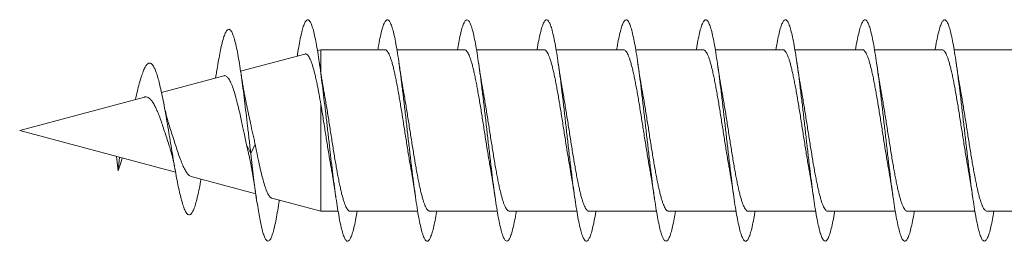
# Model space of a CAD drawing. Units: millimetres. Extents: x -236 to 569, y -254 to 482.
# Drawn here: x 100 to 122, y -85 to -80 of the extents above; entities that cross this region are included whole.
import ezdxf

# ---------------------------------------------------------------- set-up
doc = ezdxf.new("R2010")
doc.units = ezdxf.units.MM

msp = doc.modelspace()

# ---------------------------------------------------------------- linework, layer by layer
at = {"color": 7, "linetype": 'Continuous', "lineweight": 0}
for p, q in [((106.818, -80.321), (106.741, -80.342)), ((108.263, -80.321), (106.818, -80.321)), ((106.818, -80.846), (106.818, -80.321)), ((110.062, -80.321), (108.537, -80.321)), ((111.863, -80.321), (110.337, -80.321)), ((113.663, -80.321), (112.137, -80.321)), ((115.462, -80.321), (113.937, -80.321)), ((117.263, -80.321), (115.737, -80.321)), ((119.062, -80.321), (117.538, -80.321)), ((120.862, -80.321), (119.337, -80.321)), ((122.663, -80.321), (121.137, -80.321)), ((106.453, -80.419), (105.003, -80.807)), ((104.62, -80.91), (103.214, -81.287)), ((104.451, -80.879), (104.438, -80.959)), ((102.826, -81.391), (100.007, -82.146)), ((106.818, -83.971), (106.818, -81.557)), ((100.007, -82.146), (103.532, -83.09)), ((105.138, -82.47), (105.232, -82.667)), ((105.232, -82.667), (105.329, -82.458)), ((102.195, -82.732), (102.232, -83.057)), ((102.232, -83.057), (102.262, -82.75)), ((103.886, -83.185), (105.346, -83.576)), ((105.708, -83.673), (106.818, -83.971)), ((106.818, -83.971), (107.207, -83.971)), ((107.482, -83.971), (109.007, -83.971)), ((109.282, -83.971), (110.807, -83.971)), ((111.082, -83.971), (112.607, -83.971)), ((112.882, -83.971), (114.407, -83.971)), ((114.682, -83.971), (116.207, -83.971)), ((116.482, -83.971), (118.007, -83.971)), ((118.282, -83.971), (119.807, -83.971)), ((120.082, -83.971), (121.607, -83.971)), ((121.882, -83.971), (123.407, -83.971))]:
    msp.add_line(p, q, dxfattribs=at)
for points, knots in [([(107.637, -83.971), (107.628, -84.025), (107.607, -84.151), (107.573, -84.312), (107.536, -84.457), (107.499, -84.563), (107.462, -84.628), (107.425, -84.652), (107.388, -84.635), (107.351, -84.577), (107.315, -84.478), (107.278, -84.34), (107.241, -84.166), (107.204, -83.962), (107.169, -83.733), (107.133, -83.483), (107.098, -83.214), (107.063, -82.928), (107.028, -82.631), (106.993, -82.326), (106.958, -82.019), (106.922, -81.713), (106.887, -81.414), (106.852, -81.126), (106.817, -80.854), (106.782, -80.601), (106.747, -80.371), (106.711, -80.168), (106.676, -79.994), (106.641, -79.853), (106.606, -79.747), (106.571, -79.676), (106.536, -79.642), (106.501, -79.647), (106.465, -79.689), (106.43, -79.767), (106.395, -79.882), (106.36, -80.03), (106.325, -80.212), (106.299, -80.358), (106.286, -80.451), (106.284, -80.464)], [0, 0, 0, 0, 0.0201983, 0.0474691, 0.0747418, 0.1020103, 0.1292833, 0.1565613, 0.1838366, 0.211113, 0.2383969, 0.2656805, 0.2929629, 0.3202526, 0.3462456, 0.3722317, 0.3982168, 0.4242041, 0.4501856, 0.4761624, 0.5021432, 0.528122, 0.5540947, 0.5800677, 0.6060438, 0.6320157, 0.6579834, 0.6839553, 0.7099273, 0.7358934, 0.7618613, 0.7878328, 0.813801, 0.8397662, 0.8657366, 0.8917078, 0.9176743, 0.9436433, 0.9696168, 0.9955884, 1, 1, 1, 1]), ([(109.437, -83.971), (109.431, -84.008), (109.412, -84.12), (109.382, -84.273), (109.345, -84.427), (109.308, -84.541), (109.271, -84.616), (109.234, -84.651), (109.197, -84.643), (109.16, -84.594), (109.123, -84.505), (109.086, -84.376), (109.049, -84.21), (109.012, -84.011), (108.976, -83.78), (108.939, -83.522), (108.902, -83.242), (108.865, -82.943), (108.828, -82.631), (108.791, -82.311), (108.754, -81.989), (108.717, -81.668), (108.68, -81.356), (108.643, -81.057), (108.606, -80.776), (108.57, -80.517), (108.533, -80.286), (108.496, -80.085), (108.459, -79.919), (108.422, -79.789), (108.385, -79.699), (108.348, -79.649), (108.311, -79.641), (108.274, -79.674), (108.237, -79.748), (108.2, -79.862), (108.163, -80.015), (108.132, -80.168), (108.114, -80.282), (108.107, -80.321)], [0, 0, 0, 0, 0.013969, 0.041724, 0.069473, 0.097224, 0.124978, 0.152726, 0.180474, 0.208226, 0.235977, 0.263723, 0.291475, 0.319228, 0.346977, 0.374729, 0.402485, 0.430238, 0.457992, 0.485752, 0.513512, 0.541269, 0.569033, 0.5968, 0.624565, 0.652335, 0.680111, 0.707881, 0.73565, 0.763423, 0.791191, 0.818953, 0.846717, 0.87448, 0.902236, 0.929993, 0.957752, 0.985505, 1, 1, 1, 1]), ([(111.237, -83.971), (111.234, -83.991), (111.218, -84.088), (111.19, -84.231), (111.153, -84.394), (111.116, -84.518), (111.08, -84.603), (111.043, -84.646), (111.006, -84.648), (110.969, -84.609), (110.932, -84.529), (110.895, -84.409), (110.858, -84.252), (110.821, -84.061), (110.784, -83.837), (110.747, -83.585), (110.71, -83.309), (110.673, -83.014), (110.637, -82.705), (110.6, -82.387), (110.563, -82.064), (110.526, -81.743), (110.489, -81.428), (110.452, -81.126), (110.415, -80.84), (110.378, -80.576), (110.341, -80.338), (110.304, -80.13), (110.268, -79.955), (110.231, -79.817), (110.194, -79.717), (110.157, -79.658), (110.12, -79.639), (110.083, -79.662), (110.046, -79.727), (110.009, -79.831), (109.972, -79.975), (109.938, -80.137), (109.916, -80.265), (109.907, -80.321)], [0, 0, 0, 0, 0.007453, 0.035213, 0.062979, 0.090748, 0.118512, 0.146272, 0.174035, 0.201794, 0.229546, 0.257301, 0.285055, 0.312802, 0.340551, 0.368301, 0.396046, 0.423789, 0.451537, 0.479282, 0.507021, 0.534766, 0.562511, 0.590251, 0.617994, 0.64574, 0.673482, 0.701224, 0.728972, 0.756719, 0.784462, 0.812212, 0.839965, 0.867712, 0.895465, 0.923223, 0.950979, 0.978736, 1, 1, 1, 1]), ([(113.038, -83.971), (113.037, -83.974), (113.024, -84.055), (112.999, -84.187), (112.962, -84.359), (112.925, -84.492), (112.888, -84.586), (112.851, -84.639), (112.815, -84.652), (112.778, -84.622), (112.741, -84.552), (112.704, -84.442), (112.667, -84.294), (112.63, -84.109), (112.593, -83.893), (112.556, -83.648), (112.519, -83.377), (112.482, -83.086), (112.445, -82.78), (112.408, -82.463), (112.371, -82.14), (112.335, -81.818), (112.298, -81.501), (112.261, -81.195), (112.224, -80.905), (112.187, -80.635), (112.15, -80.391), (112.113, -80.176), (112.076, -79.993), (112.039, -79.846), (112.002, -79.737), (111.965, -79.668), (111.929, -79.64), (111.892, -79.653), (111.855, -79.708), (111.818, -79.803), (111.781, -79.937), (111.744, -80.11), (111.719, -80.24), (111.707, -80.32), (111.707, -80.321)], [0, 0, 0, 0, 0.0011925, 0.0289183, 0.0566482, 0.0843739, 0.1120996, 0.1398317, 0.1675624, 0.1952903, 0.2230248, 0.2507617, 0.2784943, 0.306232, 0.3339752, 0.3617165, 0.3894599, 0.4172113, 0.4449599, 0.4727042, 0.5004524, 0.528199, 0.5559376, 0.5836773, 0.6114175, 0.6391514, 0.6668828, 0.6946183, 0.72235, 0.7500761, 0.7778064, 0.8055366, 0.8332605, 0.8609867, 0.8887161, 0.9164404, 0.9441636, 0.9718926, 0.999619, 1, 1, 1, 1]), ([(114.837, -83.971), (114.827, -84.029), (114.805, -84.158), (114.771, -84.322), (114.734, -84.464), (114.697, -84.567), (114.66, -84.631), (114.623, -84.652), (114.586, -84.633), (114.549, -84.572), (114.512, -84.471), (114.476, -84.331), (114.439, -84.156), (114.402, -83.947), (114.365, -83.708), (114.328, -83.443), (114.291, -83.157), (114.254, -82.854), (114.217, -82.539), (114.18, -82.217), (114.143, -81.895), (114.106, -81.577), (114.07, -81.268), (114.033, -80.973), (113.996, -80.698), (113.959, -80.447), (113.922, -80.224), (113.885, -80.033), (113.848, -79.878), (113.811, -79.759), (113.774, -79.68), (113.737, -79.643), (113.7, -79.646), (113.663, -79.691), (113.626, -79.777), (113.59, -79.902), (113.553, -80.066), (113.525, -80.208), (113.51, -80.303), (113.507, -80.321)], [0, 0, 0, 0, 0.022206, 0.049953, 0.077699, 0.105448, 0.133193, 0.160934, 0.188679, 0.216423, 0.244162, 0.271903, 0.299648, 0.327387, 0.355126, 0.382871, 0.410613, 0.438352, 0.466097, 0.493843, 0.521585, 0.549331, 0.577082, 0.604829, 0.632577, 0.660333, 0.688088, 0.715842, 0.743603, 0.771367, 0.799127, 0.82689, 0.854657, 0.882417, 0.910173, 0.937932, 0.965686, 0.993434, 1, 1, 1, 1]), ([(116.637, -83.971), (116.63, -84.012), (116.611, -84.127), (116.58, -84.282), (116.543, -84.434), (116.506, -84.546), (116.469, -84.619), (116.432, -84.651), (116.395, -84.641), (116.358, -84.59), (116.321, -84.498), (116.284, -84.368), (116.247, -84.2), (116.21, -83.999), (116.173, -83.766), (116.137, -83.507), (116.1, -83.225), (116.063, -82.926), (116.026, -82.613), (115.989, -82.293), (115.952, -81.97), (115.915, -81.65), (115.878, -81.339), (115.841, -81.041), (115.804, -80.761), (115.767, -80.504), (115.731, -80.274), (115.694, -80.076), (115.657, -79.911), (115.62, -79.783), (115.583, -79.696), (115.546, -79.648), (115.509, -79.641), (115.472, -79.677), (115.435, -79.753), (115.398, -79.869), (115.362, -80.024), (115.331, -80.175), (115.313, -80.285), (115.307, -80.321)], [0, 0, 0, 0, 0.015391, 0.043149, 0.070915, 0.098681, 0.126446, 0.154219, 0.181993, 0.209762, 0.237532, 0.265304, 0.293069, 0.32083, 0.348595, 0.376355, 0.404109, 0.431868, 0.459625, 0.487376, 0.515128, 0.542883, 0.570632, 0.59838, 0.626133, 0.653883, 0.681629, 0.70938, 0.737132, 0.764878, 0.792628, 0.820383, 0.848133, 0.875883, 0.90364, 0.931396, 0.959149, 0.986909, 1, 1, 1, 1]), ([(118.437, -83.971), (118.433, -83.995), (118.417, -84.096), (118.388, -84.241), (118.351, -84.402), (118.314, -84.523), (118.278, -84.605), (118.241, -84.647), (118.204, -84.647), (118.167, -84.606), (118.13, -84.524), (118.093, -84.403), (118.056, -84.243), (118.019, -84.05), (117.982, -83.825), (117.945, -83.572), (117.909, -83.295), (117.872, -82.999), (117.835, -82.689), (117.798, -82.37), (117.761, -82.047), (117.724, -81.726), (117.687, -81.412), (117.65, -81.11), (117.613, -80.825), (117.576, -80.562), (117.539, -80.325), (117.502, -80.119), (117.465, -79.946), (117.428, -79.81), (117.392, -79.713), (117.355, -79.655), (117.318, -79.639), (117.281, -79.665), (117.244, -79.732), (117.207, -79.838), (117.17, -79.984), (117.137, -80.145), (117.116, -80.269), (117.107, -80.321)], [0, 0, 0, 0, 0.0089403, 0.0366892, 0.0644354, 0.0921777, 0.1199255, 0.1476741, 0.1754177, 0.2031649, 0.2309165, 0.2586641, 0.2864122, 0.3141668, 0.3419206, 0.369672, 0.3974303, 0.425191, 0.4529488, 0.4807119, 0.5084803, 0.536246, 0.5640117, 0.5917836, 0.619551, 0.6473115, 0.6750747, 0.7028358, 0.7305893, 0.7583441, 0.786101, 0.8138514, 0.8415997, 0.8693522, 0.8971013, 0.9248453, 0.9525941, 0.9803426, 1, 1, 1, 1]), ([(120.237, -83.971), (120.236, -83.978), (120.223, -84.063), (120.197, -84.198), (120.16, -84.368), (120.123, -84.498), (120.086, -84.59), (120.049, -84.641), (120.012, -84.651), (119.975, -84.619), (119.939, -84.547), (119.902, -84.434), (119.865, -84.284), (119.828, -84.098), (119.791, -83.88), (119.754, -83.633), (119.717, -83.361), (119.68, -83.07), (119.643, -82.763), (119.606, -82.446), (119.57, -82.123), (119.533, -81.802), (119.496, -81.485), (119.459, -81.18), (119.422, -80.891), (119.385, -80.623), (119.348, -80.379), (119.311, -80.165), (119.274, -79.985), (119.237, -79.839), (119.2, -79.732), (119.164, -79.665), (119.127, -79.639), (119.09, -79.655), (119.053, -79.712), (119.016, -79.81), (118.979, -79.946), (118.943, -80.114), (118.918, -80.253), (118.907, -80.321)], [0, 0, 0, 0, 0.0026519, 0.0304003, 0.058142, 0.0858864, 0.1136296, 0.1413651, 0.1691022, 0.1968414, 0.2245744, 0.2523054, 0.2800411, 0.3077729, 0.3355006, 0.3632327, 0.3909649, 0.4186914, 0.446421, 0.4741545, 0.5018832, 0.5296112, 0.5573455, 0.5850779, 0.6128072, 0.640543, 0.6682806, 0.6960138, 0.7237517, 0.7514949, 0.7792349, 0.8069763, 0.8347252, 0.862474, 0.8902215, 0.9179763, 0.9457321, 0.97348, 1, 1, 1, 1]), ([(122.037, -83.971), (122.027, -84.032), (122.004, -84.165), (121.969, -84.33), (121.932, -84.47), (121.895, -84.572), (121.858, -84.633), (121.821, -84.652), (121.784, -84.631), (121.747, -84.568), (121.71, -84.465), (121.674, -84.323), (121.637, -84.145), (121.6, -83.934), (121.563, -83.694), (121.526, -83.428), (121.489, -83.14), (121.452, -82.836), (121.415, -82.521), (121.378, -82.199), (121.341, -81.876), (121.304, -81.558), (121.267, -81.25), (121.231, -80.957), (121.194, -80.683), (121.157, -80.434), (121.12, -80.213), (121.083, -80.024), (121.046, -79.87), (121.009, -79.754), (120.972, -79.678), (120.935, -79.642), (120.898, -79.648), (120.861, -79.695), (120.825, -79.783), (120.788, -79.909), (120.751, -80.076), (120.724, -80.215), (120.709, -80.306), (120.707, -80.321)], [0, 0, 0, 0, 0.023675, 0.05142, 0.079167, 0.10691, 0.134658, 0.162411, 0.190161, 0.217914, 0.245673, 0.273433, 0.301189, 0.328951, 0.356713, 0.384467, 0.412221, 0.439976, 0.467724, 0.495469, 0.523218, 0.550963, 0.578702, 0.606446, 0.634189, 0.661926, 0.689665, 0.717406, 0.745143, 0.772879, 0.800619, 0.828358, 0.856092, 0.883832, 0.911573, 0.93931, 0.96705, 0.994794, 1, 1, 1, 1]), ([(105.232, -82.667), (105.22, -82.563), (105.196, -82.357), (105.161, -82.049), (105.126, -81.751), (105.091, -81.465), (105.056, -81.189), (105.021, -80.928), (104.985, -80.686), (104.949, -80.469), (104.912, -80.279), (104.876, -80.12), (104.838, -79.996), (104.801, -79.909), (104.763, -79.862), (104.724, -79.855), (104.686, -79.889), (104.646, -79.966), (104.607, -80.084), (104.569, -80.234), (104.532, -80.407), (104.497, -80.598), (104.47, -80.758), (104.454, -80.859), (104.451, -80.883)], [0, 0, 0, 0, 0.049226, 0.097604, 0.144173, 0.190505, 0.237341, 0.284307, 0.33137, 0.37866, 0.426102, 0.473633, 0.521303, 0.569172, 0.617282, 0.66556, 0.71395, 0.762507, 0.811303, 0.860372, 0.902576, 0.944877, 0.987344, 1, 1, 1, 1]), ([(108.263, -80.321), (108.27, -80.322), (108.286, -80.324), (108.31, -80.344), (108.335, -80.376), (108.359, -80.422), (108.384, -80.48), (108.408, -80.55), (108.433, -80.631), (108.457, -80.724), (108.482, -80.828), (108.506, -80.94), (108.53, -81.061), (108.555, -81.191), (108.58, -81.328), (108.604, -81.47), (108.628, -81.616), (108.653, -81.768), (108.677, -81.923), (108.702, -82.077), (108.726, -82.233), (108.751, -82.389), (108.775, -82.543), (108.8, -82.693), (108.824, -82.839), (108.844, -82.955), (108.856, -83.021), (108.86, -83.041)], [0, 0, 0, 0, 0.03989, 0.08027, 0.12065, 0.162202, 0.203754, 0.244133, 0.284512, 0.326065, 0.367617, 0.407996, 0.448374, 0.489928, 0.531479, 0.571858, 0.612236, 0.65379, 0.695342, 0.735721, 0.776101, 0.817652, 0.859206, 0.899585, 0.939965, 0.981517, 1, 1, 1, 1]), ([(110.062, -80.322), (110.065, -80.322), (110.077, -80.32), (110.096, -80.331), (110.12, -80.356), (110.145, -80.394), (110.169, -80.444), (110.194, -80.507), (110.218, -80.582), (110.243, -80.669), (110.267, -80.766), (110.292, -80.872), (110.316, -80.989), (110.341, -81.115), (110.365, -81.246), (110.389, -81.385), (110.414, -81.53), (110.439, -81.679), (110.463, -81.831), (110.487, -81.985), (110.512, -82.142), (110.536, -82.298), (110.561, -82.452), (110.585, -82.604), (110.61, -82.754), (110.634, -82.899), (110.651, -82.995), (110.659, -83.041), (110.66, -83.043)], [0, 0, 0, 0, 0.015151, 0.0555217, 0.0970653, 0.1386085, 0.1789796, 0.2193502, 0.2608945, 0.3024375, 0.3428083, 0.3831801, 0.4247234, 0.4662664, 0.5066383, 0.5470087, 0.5885527, 0.6300972, 0.6704675, 0.7108392, 0.7523827, 0.793926, 0.8342976, 0.8746692, 0.9162129, 0.9577579, 0.9981276, 1, 1, 1, 1]), ([(111.863, -80.322), (111.869, -80.322), (111.884, -80.323), (111.906, -80.34), (111.931, -80.37), (111.955, -80.413), (111.979, -80.469), (112.004, -80.537), (112.028, -80.616), (112.053, -80.707), (112.077, -80.808), (112.102, -80.92), (112.126, -81.04), (112.151, -81.167), (112.175, -81.303), (112.2, -81.445), (112.224, -81.59), (112.248, -81.74), (112.273, -81.894), (112.298, -82.05), (112.322, -82.206), (112.346, -82.36), (112.371, -82.515), (112.395, -82.667), (112.42, -82.814), (112.441, -82.937), (112.454, -83.01), (112.459, -83.038)], [0, 0, 0, 0, 0.0320173, 0.0736129, 0.1140338, 0.154455, 0.1960503, 0.2376463, 0.2780671, 0.3184879, 0.3600832, 0.4016792, 0.4420991, 0.4825209, 0.5241153, 0.56571, 0.6061317, 0.6465516, 0.6881456, 0.7297411, 0.7701607, 0.8105812, 0.8521755, 0.8937709, 0.9341912, 0.9746107, 1, 1, 1, 1]), ([(113.663, -80.322), (113.664, -80.322), (113.674, -80.32), (113.692, -80.329), (113.716, -80.35), (113.741, -80.386), (113.765, -80.435), (113.789, -80.495), (113.814, -80.568), (113.838, -80.652), (113.863, -80.748), (113.887, -80.853), (113.912, -80.967), (113.936, -81.091), (113.961, -81.223), (113.985, -81.36), (114.009, -81.503), (114.034, -81.652), (114.059, -81.804), (114.083, -81.958), (114.107, -82.113), (114.132, -82.27), (114.156, -82.425), (114.181, -82.577), (114.205, -82.727), (114.23, -82.873), (114.248, -82.977), (114.257, -83.03), (114.259, -83.038)], [0, 0, 0, 0, 0.008437, 0.048858, 0.089279, 0.130874, 0.172469, 0.21289, 0.253311, 0.294906, 0.336502, 0.376923, 0.417344, 0.458941, 0.500536, 0.540957, 0.581379, 0.622975, 0.664571, 0.704993, 0.745415, 0.78701, 0.828608, 0.869029, 0.909451, 0.951048, 0.992645, 1, 1, 1, 1]), ([(115.462, -80.322), (115.467, -80.322), (115.48, -80.322), (115.502, -80.336), (115.526, -80.364), (115.551, -80.404), (115.575, -80.458), (115.6, -80.524), (115.624, -80.602), (115.648, -80.69), (115.673, -80.789), (115.697, -80.899), (115.722, -81.018), (115.746, -81.144), (115.771, -81.277), (115.795, -81.418), (115.82, -81.565), (115.844, -81.714), (115.869, -81.866), (115.893, -82.022), (115.918, -82.178), (115.942, -82.333), (115.966, -82.487), (115.991, -82.64), (116.016, -82.788), (116.038, -82.922), (116.053, -83.002), (116.059, -83.037)], [0, 0, 0, 0, 0.024108, 0.065713, 0.107319, 0.14775, 0.188181, 0.229787, 0.271393, 0.311824, 0.352255, 0.393861, 0.435467, 0.475898, 0.516329, 0.557936, 0.599542, 0.639973, 0.680405, 0.72201, 0.763616, 0.804047, 0.844477, 0.886084, 0.92769, 0.96812, 1, 1, 1, 1]), ([(117.263, -80.321), (117.263, -80.321), (117.271, -80.319), (117.287, -80.326), (117.312, -80.345), (117.336, -80.379), (117.361, -80.425), (117.385, -80.484), (117.41, -80.554), (117.434, -80.636), (117.459, -80.73), (117.483, -80.834), (117.507, -80.947), (117.532, -81.068), (117.556, -81.198), (117.581, -81.336), (117.605, -81.478), (117.63, -81.624), (117.654, -81.776), (117.679, -81.931), (117.703, -82.086), (117.727, -82.241), (117.752, -82.397), (117.777, -82.551), (117.801, -82.701), (117.825, -82.846), (117.845, -82.961), (117.856, -83.025), (117.86, -83.043)], [0, 0, 0, 0, 0.000524, 0.042055, 0.082414, 0.122774, 0.164305, 0.205837, 0.246196, 0.286555, 0.328086, 0.369617, 0.409976, 0.450334, 0.491865, 0.533397, 0.573754, 0.614113, 0.655644, 0.697175, 0.737533, 0.777891, 0.819422, 0.860953, 0.901312, 0.941669, 0.983201, 1, 1, 1, 1]), ([(119.062, -80.322), (119.066, -80.322), (119.077, -80.321), (119.097, -80.332), (119.122, -80.357), (119.146, -80.396), (119.171, -80.447), (119.195, -80.511), (119.22, -80.586), (119.244, -80.674), (119.268, -80.771), (119.293, -80.878), (119.317, -80.996), (119.342, -81.122), (119.366, -81.254), (119.391, -81.392), (119.415, -81.538), (119.44, -81.687), (119.464, -81.839), (119.489, -81.993), (119.513, -82.15), (119.538, -82.306), (119.562, -82.46), (119.586, -82.612), (119.611, -82.762), (119.635, -82.905), (119.651, -82.994), (119.659, -83.037)], [0, 0, 0, 0, 0.01737, 0.057804, 0.099413, 0.141022, 0.181456, 0.22189, 0.263498, 0.305107, 0.345542, 0.385977, 0.427586, 0.469195, 0.50963, 0.550065, 0.591674, 0.633283, 0.673718, 0.714153, 0.755762, 0.797372, 0.837807, 0.878242, 0.91985, 0.96146, 1, 1, 1, 1]), ([(120.862, -80.322), (120.869, -80.322), (120.884, -80.323), (120.907, -80.341), (120.932, -80.372), (120.956, -80.415), (120.981, -80.472), (121.005, -80.541), (121.03, -80.621), (121.054, -80.712), (121.079, -80.814), (121.103, -80.926), (121.128, -81.046), (121.152, -81.174), (121.176, -81.31), (121.201, -81.452), (121.225, -81.598), (121.25, -81.748), (121.274, -81.903), (121.299, -82.059), (121.323, -82.214), (121.348, -82.369), (121.372, -82.523), (121.397, -82.675), (121.421, -82.821), (121.442, -82.942), (121.454, -83.011), (121.459, -83.036)], [0, 0, 0, 0, 0.034224, 0.075841, 0.116282, 0.156724, 0.198341, 0.239957, 0.280399, 0.32084, 0.362457, 0.404074, 0.444516, 0.484956, 0.526573, 0.56819, 0.608632, 0.649074, 0.690689, 0.732305, 0.772746, 0.813188, 0.854803, 0.89642, 0.93686, 0.977302, 1, 1, 1, 1]), ([(106.454, -80.42), (106.458, -80.419), (106.47, -80.414), (106.49, -80.42), (106.515, -80.437), (106.539, -80.467), (106.564, -80.509), (106.589, -80.563), (106.613, -80.629), (106.638, -80.706), (106.663, -80.793), (106.687, -80.891), (106.712, -80.999), (106.742, -81.142), (106.778, -81.325), (106.805, -81.479), (106.818, -81.557)], [0, 0, 0, 0, 0.030509, 0.095835, 0.163004, 0.230175, 0.29646, 0.362744, 0.4309, 0.499059, 0.566304, 0.633548, 0.702695, 0.771841, 0.884837, 1, 1, 1, 1]), ([(104.107, -83.244), (104.104, -83.262), (104.089, -83.353), (104.06, -83.497), (104.022, -83.671), (103.984, -83.814), (103.945, -83.927), (103.907, -84.005), (103.868, -84.047), (103.83, -84.055), (103.79, -84.028), (103.75, -83.963), (103.709, -83.863), (103.67, -83.732), (103.631, -83.58), (103.594, -83.413), (103.557, -83.222), (103.518, -83.011), (103.479, -82.787), (103.44, -82.552), (103.4, -82.311), (103.359, -82.064), (103.317, -81.82), (103.274, -81.585), (103.231, -81.364), (103.19, -81.174), (103.151, -81.016), (103.115, -80.889), (103.078, -80.786), (103.041, -80.704), (103.002, -80.648), (102.963, -80.62), (102.923, -80.621), (102.882, -80.653), (102.842, -80.715), (102.799, -80.807), (102.756, -80.931), (102.712, -81.081), (102.668, -81.252), (102.638, -81.381), (102.623, -81.445)], [0, 0, 0, 0, 0.007226, 0.037136, 0.066782, 0.096561, 0.126826, 0.155997, 0.185314, 0.214396, 0.243447, 0.273227, 0.30343, 0.333387, 0.359523, 0.385815, 0.412629, 0.439975, 0.467104, 0.493969, 0.521243, 0.549057, 0.577247, 0.605281, 0.633118, 0.661789, 0.685192, 0.708441, 0.731573, 0.754788, 0.77846, 0.802801, 0.827094, 0.851027, 0.875185, 0.899954, 0.925417, 0.950521, 0.975429, 1, 1, 1, 1]), ([(105.164, -81.687), (105.157, -81.655), (105.143, -81.593), (105.123, -81.502), (105.107, -81.417), (105.093, -81.343), (105.081, -81.28), (105.072, -81.227), (105.064, -81.185), (105.057, -81.141), (105.047, -81.084), (105.034, -81.004), (105.016, -80.894), (105.003, -80.809), (104.996, -80.761)], [0, 0, 0, 0, 0.124492, 0.240461, 0.325319, 0.403307, 0.480431, 0.530243, 0.573553, 0.611531, 0.667459, 0.75046, 0.861057, 1, 1, 1, 1]), ([(106.886, -81.257), (106.882, -81.235), (106.875, -81.195), (106.865, -81.139), (106.857, -81.092), (106.85, -81.051), (106.843, -81.008), (106.834, -80.952), (106.822, -80.871), (106.804, -80.758), (106.791, -80.67), (106.784, -80.62)], [0, 0, 0, 0, 0.110339, 0.199011, 0.270876, 0.335983, 0.394353, 0.475535, 0.602863, 0.777247, 1, 1, 1, 1]), ([(108.686, -81.253), (108.682, -81.233), (108.675, -81.195), (108.665, -81.14), (108.657, -81.093), (108.651, -81.052), (108.644, -81.009), (108.635, -80.954), (108.622, -80.873), (108.605, -80.76), (108.592, -80.672), (108.584, -80.622)], [0, 0, 0, 0, 0.1055023, 0.1946209, 0.2667923, 0.3321801, 0.3908256, 0.4724038, 0.6004399, 0.7758645, 1, 1, 1, 1]), ([(110.485, -81.253), (110.482, -81.232), (110.475, -81.194), (110.465, -81.14), (110.457, -81.093), (110.451, -81.052), (110.444, -81.009), (110.435, -80.954), (110.422, -80.873), (110.404, -80.76), (110.391, -80.671), (110.384, -80.621)], [0, 0, 0, 0, 0.104413, 0.1935, 0.265651, 0.331088, 0.38983, 0.471592, 0.599851, 0.775537, 1, 1, 1, 1]), ([(112.286, -81.257), (112.281, -81.228), (112.271, -81.175), (112.256, -81.086), (112.241, -80.996), (112.225, -80.893), (112.206, -80.767), (112.192, -80.672), (112.184, -80.62)], [0, 0, 0, 0, 0.145678, 0.2721517, 0.4125878, 0.5714762, 0.7654409, 1, 1, 1, 1]), ([(114.084, -81.248), (114.083, -81.238), (114.078, -81.213), (114.071, -81.17), (114.061, -81.113), (114.049, -81.044), (114.036, -80.965), (114.022, -80.872), (114.004, -80.758), (113.991, -80.671), (113.984, -80.622)], [0, 0, 0, 0, 0.050643, 0.127999, 0.21766, 0.337151, 0.464579, 0.604939, 0.782021, 1, 1, 1, 1]), ([(115.885, -81.251), (115.881, -81.23), (115.875, -81.193), (115.865, -81.139), (115.857, -81.092), (115.85, -81.051), (115.843, -81.008), (115.834, -80.953), (115.822, -80.872), (115.804, -80.759), (115.791, -80.67), (115.784, -80.62)], [0, 0, 0, 0, 0.103395, 0.192489, 0.264587, 0.330022, 0.388809, 0.470693, 0.599165, 0.775153, 1, 1, 1, 1]), ([(117.685, -81.249), (117.681, -81.228), (117.674, -81.19), (117.665, -81.136), (117.657, -81.09), (117.65, -81.05), (117.643, -81.008), (117.634, -80.953), (117.622, -80.872), (117.604, -80.759), (117.591, -80.67), (117.584, -80.621)], [0, 0, 0, 0, 0.105708, 0.194125, 0.265521, 0.330532, 0.389203, 0.471064, 0.599474, 0.77535, 1, 1, 1, 1]), ([(119.485, -81.249), (119.481, -81.229), (119.474, -81.192), (119.465, -81.139), (119.458, -81.093), (119.451, -81.053), (119.444, -81.011), (119.435, -80.955), (119.422, -80.874), (119.405, -80.76), (119.392, -80.672), (119.384, -80.622)], [0, 0, 0, 0, 0.103947, 0.192186, 0.263489, 0.328592, 0.387546, 0.469769, 0.598564, 0.774861, 1, 1, 1, 1]), ([(121.284, -81.246), (121.282, -81.236), (121.278, -81.21), (121.27, -81.163), (121.259, -81.1), (121.246, -81.027), (121.234, -80.948), (121.22, -80.861), (121.203, -80.752), (121.191, -80.668), (121.184, -80.62)], [0, 0, 0, 0, 0.050758, 0.133991, 0.235593, 0.367092, 0.491795, 0.617812, 0.785094, 1, 1, 1, 1]), ([(104.621, -80.914), (104.627, -80.911), (104.65, -80.901), (104.689, -80.922), (104.737, -80.976), (104.785, -81.067), (104.833, -81.191), (104.881, -81.344), (104.929, -81.525), (104.977, -81.725), (105.026, -81.944), (105.064, -82.146), (105.112, -82.32), (105.129, -82.42), (105.138, -82.47)], [0, 0, 0, 0, 0.035942, 0.126261, 0.215778, 0.3078, 0.399075, 0.492909, 0.585728, 0.681123, 0.776075, 0.873729, 0.936425, 1, 1, 1, 1]), ([(107.482, -83.969), (107.478, -83.97), (107.467, -83.971), (107.447, -83.959), (107.423, -83.934), (107.398, -83.895), (107.374, -83.844), (107.349, -83.781), (107.325, -83.705), (107.3, -83.618), (107.276, -83.521), (107.252, -83.414), (107.227, -83.296), (107.202, -83.17), (107.178, -83.038), (107.154, -82.9), (107.129, -82.754), (107.105, -82.604), (107.08, -82.453), (107.056, -82.299), (107.031, -82.142), (107.007, -81.985), (106.982, -81.832), (106.958, -81.68), (106.934, -81.531), (106.909, -81.386), (106.893, -81.299), (106.886, -81.257)], [0, 0, 0, 0, 0.017285, 0.057722, 0.099333, 0.140944, 0.181381, 0.221817, 0.263428, 0.305039, 0.345475, 0.385911, 0.427521, 0.469133, 0.509568, 0.550005, 0.591614, 0.633225, 0.673662, 0.714097, 0.755709, 0.797319, 0.837755, 0.878192, 0.919803, 0.961414, 1, 1, 1, 1]), ([(109.282, -83.971), (109.282, -83.971), (109.273, -83.973), (109.257, -83.965), (109.233, -83.946), (109.208, -83.913), (109.184, -83.867), (109.159, -83.808), (109.135, -83.738), (109.111, -83.656), (109.086, -83.562), (109.061, -83.458), (109.037, -83.345), (109.013, -83.224), (108.988, -83.094), (108.963, -82.956), (108.939, -82.814), (108.915, -82.668), (108.89, -82.516), (108.866, -82.361), (108.841, -82.206), (108.817, -82.051), (108.792, -81.895), (108.768, -81.741), (108.743, -81.591), (108.719, -81.445), (108.7, -81.332), (108.688, -81.27), (108.685, -81.253)], [0, 0, 0, 0, 0.000433, 0.042026, 0.082445, 0.122865, 0.164458, 0.206051, 0.246471, 0.28689, 0.328484, 0.370078, 0.410497, 0.450916, 0.49251, 0.534103, 0.574522, 0.61494, 0.656533, 0.698128, 0.738545, 0.778965, 0.820557, 0.862151, 0.902569, 0.942989, 0.98458, 1, 1, 1, 1]), ([(111.082, -83.969), (111.077, -83.969), (111.064, -83.97), (111.043, -83.956), (111.018, -83.928), (110.994, -83.887), (110.97, -83.834), (110.945, -83.768), (110.92, -83.69), (110.896, -83.602), (110.872, -83.503), (110.847, -83.393), (110.823, -83.274), (110.798, -83.148), (110.774, -83.014), (110.749, -82.873), (110.725, -82.727), (110.7, -82.578), (110.676, -82.426), (110.651, -82.27), (110.627, -82.113), (110.602, -81.958), (110.578, -81.805), (110.554, -81.652), (110.529, -81.504), (110.506, -81.37), (110.492, -81.289), (110.485, -81.253)], [0, 0, 0, 0, 0.024012, 0.0656, 0.107189, 0.147603, 0.188017, 0.229606, 0.271195, 0.31161, 0.352025, 0.393613, 0.435202, 0.475616, 0.516033, 0.557621, 0.59921, 0.639625, 0.680039, 0.721629, 0.76322, 0.803634, 0.844049, 0.885639, 0.927229, 0.967643, 1, 1, 1, 1]), ([(112.882, -83.97), (112.88, -83.97), (112.871, -83.972), (112.853, -83.963), (112.828, -83.942), (112.804, -83.906), (112.779, -83.857), (112.755, -83.796), (112.731, -83.724), (112.706, -83.639), (112.681, -83.544), (112.657, -83.439), (112.633, -83.325), (112.608, -83.201), (112.584, -83.069), (112.559, -82.932), (112.535, -82.789), (112.51, -82.64), (112.486, -82.487), (112.461, -82.334), (112.437, -82.179), (112.413, -82.022), (112.388, -81.867), (112.364, -81.714), (112.339, -81.565), (112.315, -81.419), (112.297, -81.316), (112.287, -81.264), (112.286, -81.257)], [0, 0, 0, 0, 0.0083553, 0.0488169, 0.0892785, 0.1309157, 0.1725528, 0.2130145, 0.2534756, 0.2951127, 0.3367496, 0.3772102, 0.4176709, 0.4593077, 0.5009449, 0.5414052, 0.5818659, 0.623503, 0.6651391, 0.7055994, 0.7460611, 0.7876962, 0.8293328, 0.8697936, 0.9102542, 0.9518911, 0.9935261, 1, 1, 1, 1]), ([(114.682, -83.97), (114.676, -83.969), (114.661, -83.969), (114.638, -83.952), (114.614, -83.922), (114.59, -83.879), (114.565, -83.823), (114.54, -83.755), (114.516, -83.675), (114.492, -83.585), (114.467, -83.483), (114.443, -83.372), (114.418, -83.252), (114.394, -83.125), (114.369, -82.989), (114.345, -82.847), (114.32, -82.701), (114.296, -82.552), (114.271, -82.398), (114.247, -82.242), (114.223, -82.086), (114.198, -81.932), (114.174, -81.777), (114.149, -81.625), (114.125, -81.478), (114.103, -81.352), (114.09, -81.278), (114.084, -81.248)], [0, 0, 0, 0, 0.031871, 0.073394, 0.113744, 0.154095, 0.195617, 0.237141, 0.277491, 0.317842, 0.359365, 0.400888, 0.441238, 0.48159, 0.523114, 0.564636, 0.604987, 0.645337, 0.68686, 0.728384, 0.768735, 0.809086, 0.850607, 0.892131, 0.932482, 0.972832, 1, 1, 1, 1]), ([(116.482, -83.969), (116.479, -83.97), (116.468, -83.971), (116.449, -83.96), (116.424, -83.936), (116.399, -83.898), (116.375, -83.847), (116.351, -83.785), (116.326, -83.71), (116.302, -83.623), (116.277, -83.526), (116.253, -83.42), (116.228, -83.303), (116.204, -83.177), (116.179, -83.045), (116.155, -82.907), (116.131, -82.762), (116.106, -82.612), (116.082, -82.461), (116.057, -82.307), (116.033, -82.15), (116.008, -81.994), (115.984, -81.84), (115.959, -81.688), (115.935, -81.538), (115.91, -81.393), (115.894, -81.297), (115.885, -81.252), (115.885, -81.251)], [0, 0, 0, 0, 0.015076, 0.05547, 0.097036, 0.138603, 0.178996, 0.219389, 0.260956, 0.302522, 0.342916, 0.383309, 0.424876, 0.466442, 0.506837, 0.547231, 0.588797, 0.630365, 0.670758, 0.711152, 0.75272, 0.794287, 0.834681, 0.875075, 0.916643, 0.95821, 0.998605, 1, 1, 1, 1]), ([(118.282, -83.97), (118.274, -83.969), (118.258, -83.967), (118.234, -83.947), (118.21, -83.915), (118.185, -83.87), (118.16, -83.811), (118.136, -83.742), (118.112, -83.66), (118.087, -83.567), (118.063, -83.464), (118.038, -83.351), (118.014, -83.231), (117.989, -83.101), (117.965, -82.964), (117.94, -82.822), (117.916, -82.675), (117.892, -82.524), (117.867, -82.369), (117.843, -82.214), (117.818, -82.059), (117.794, -81.903), (117.769, -81.749), (117.745, -81.599), (117.721, -81.453), (117.7, -81.336), (117.688, -81.269), (117.685, -81.249)], [0, 0, 0, 0, 0.0397796, 0.0801397, 0.1204994, 0.1620314, 0.203564, 0.2439234, 0.2842832, 0.3258158, 0.3673485, 0.4077076, 0.4480667, 0.4895985, 0.5311306, 0.5714898, 0.6118498, 0.6533807, 0.6949117, 0.7352707, 0.7756313, 0.8171622, 0.8586941, 0.8990529, 0.9394115, 0.9809424, 1, 1, 1, 1]), ([(120.082, -83.969), (120.078, -83.969), (120.065, -83.97), (120.044, -83.957), (120.02, -83.93), (119.995, -83.89), (119.971, -83.837), (119.946, -83.772), (119.922, -83.695), (119.897, -83.607), (119.873, -83.508), (119.848, -83.399), (119.824, -83.28), (119.799, -83.155), (119.775, -83.022), (119.751, -82.881), (119.726, -82.735), (119.702, -82.586), (119.677, -82.434), (119.653, -82.278), (119.628, -82.122), (119.604, -81.967), (119.579, -81.813), (119.555, -81.66), (119.53, -81.511), (119.507, -81.373), (119.492, -81.289), (119.485, -81.249)], [0, 0, 0, 0, 0.021797, 0.063345, 0.104894, 0.14527, 0.185646, 0.227194, 0.268743, 0.309119, 0.349495, 0.391044, 0.432593, 0.472969, 0.513345, 0.554894, 0.596444, 0.636819, 0.677195, 0.718744, 0.760293, 0.80067, 0.841045, 0.882595, 0.924145, 0.96452, 1, 1, 1, 1]), ([(121.882, -83.97), (121.881, -83.97), (121.871, -83.972), (121.854, -83.964), (121.83, -83.943), (121.805, -83.908), (121.781, -83.86), (121.756, -83.8), (121.732, -83.728), (121.707, -83.644), (121.683, -83.549), (121.658, -83.445), (121.634, -83.331), (121.61, -83.207), (121.585, -83.076), (121.561, -82.939), (121.536, -82.797), (121.512, -82.648), (121.487, -82.496), (121.463, -82.342), (121.438, -82.187), (121.414, -82.031), (121.389, -81.875), (121.365, -81.722), (121.341, -81.573), (121.316, -81.427), (121.297, -81.317), (121.287, -81.259), (121.284, -81.246)], [0, 0, 0, 0, 0.006143, 0.046474, 0.086805, 0.128308, 0.169811, 0.210142, 0.250472, 0.291974, 0.333477, 0.373808, 0.414138, 0.455639, 0.497142, 0.537473, 0.577804, 0.619306, 0.660809, 0.701139, 0.741471, 0.782973, 0.824477, 0.864807, 0.905138, 0.946641, 0.988144, 1, 1, 1, 1]), ([(102.826, -81.393), (102.831, -81.391), (102.852, -81.382), (102.888, -81.389), (102.939, -81.415), (102.989, -81.466), (103.037, -81.54), (103.086, -81.635), (103.136, -81.747), (103.187, -81.876), (103.234, -82.018), (103.281, -82.166), (103.332, -82.316), (103.372, -82.438), (103.394, -82.505), (103.4, -82.524)], [0, 0, 0, 0, 0.021101, 0.099938, 0.180815, 0.263909, 0.349442, 0.432403, 0.51749, 0.605309, 0.69576, 0.782376, 0.87115, 0.964089, 1, 1, 1, 1]), ([(103.38, -82.007), (103.378, -82), (103.37, -81.975), (103.356, -81.929), (103.341, -81.873), (103.326, -81.813), (103.307, -81.736), (103.283, -81.629), (103.266, -81.542), (103.256, -81.493)], [0, 0, 0, 0, 0.0511526, 0.1996671, 0.3065085, 0.413457, 0.563922, 0.7589435, 1, 1, 1, 1]), ([(105.329, -82.458), (105.323, -82.419), (105.311, -82.34), (105.269, -82.182), (105.229, -81.993), (105.193, -81.811), (105.171, -81.717), (105.163, -81.687)], [0, 0, 0, 0, 0.149011, 0.298318, 0.606469, 0.8733, 1, 1, 1, 1]), ([(106.818, -81.557), (106.826, -81.606), (106.843, -81.704), (106.867, -81.857), (106.892, -82.013), (106.916, -82.17), (106.941, -82.325), (106.965, -82.479), (106.99, -82.632), (107.014, -82.781), (107.038, -82.919), (107.053, -83.004), (107.06, -83.043)], [0, 0, 0, 0, 0.100187, 0.200377, 0.303497, 0.406618, 0.506443, 0.606268, 0.70899, 0.811713, 0.911536, 1, 1, 1, 1]), ([(103.886, -83.182), (103.875, -83.179), (103.846, -83.171), (103.798, -83.121), (103.746, -83.04), (103.695, -82.933), (103.642, -82.802), (103.589, -82.655), (103.537, -82.494), (103.485, -82.329), (103.43, -82.164), (103.397, -82.059), (103.38, -82.007)], [0, 0, 0, 0, 0.072701, 0.183925, 0.288504, 0.396186, 0.499183, 0.605383, 0.705147, 0.807923, 0.905067, 1, 1, 1, 1]), ([(103.4, -82.524), (103.4, -82.526), (103.407, -82.546), (103.419, -82.585), (103.433, -82.637), (103.448, -82.692), (103.465, -82.761), (103.486, -82.854), (103.51, -82.968), (103.526, -83.057), (103.535, -83.104)], [0, 0, 0, 0, 0.013289, 0.138763, 0.235418, 0.324539, 0.456825, 0.612904, 0.793601, 1, 1, 1, 1]), ([(105.138, -82.47), (105.148, -82.513), (105.166, -82.59), (105.183, -82.664), (105.19, -82.696)], [0, 0, 0, 0, 0.570151, 1, 1, 1, 1]), ([(105.709, -83.672), (105.707, -83.672), (105.697, -83.673), (105.679, -83.658), (105.647, -83.626), (105.615, -83.568), (105.582, -83.491), (105.55, -83.401), (105.509, -83.266), (105.46, -83.073), (105.412, -82.854), (105.368, -82.646), (105.34, -82.51), (105.329, -82.458)], [0, 0, 0, 0, 0.011975, 0.079466, 0.146955, 0.275836, 0.342268, 0.408699, 0.535505, 0.666118, 0.790867, 0.919393, 1, 1, 1, 1]), ([(102.325, -82.767), (102.324, -82.77), (102.309, -82.829), (102.278, -82.931), (102.248, -83.014), (102.232, -83.057)], [0, 0, 0, 0, 0.027689, 0.507417, 1, 1, 1, 1]), ([(105.19, -82.696), (105.197, -82.728), (105.211, -82.79), (105.23, -82.884), (105.246, -82.969), (105.26, -83.046), (105.275, -83.128), (105.29, -83.216), (105.305, -83.307), (105.32, -83.404), (105.339, -83.524), (105.352, -83.616), (105.36, -83.668)], [0, 0, 0, 0, 0.11479, 0.225514, 0.31229, 0.387886, 0.473067, 0.566641, 0.656389, 0.742622, 0.854456, 1, 1, 1, 1]), ([(105.877, -83.718), (105.874, -83.74), (105.859, -83.843), (105.833, -84.004), (105.797, -84.197), (105.762, -84.358), (105.727, -84.485), (105.692, -84.578), (105.657, -84.634), (105.622, -84.652), (105.586, -84.632), (105.551, -84.576), (105.516, -84.483), (105.483, -84.36), (105.45, -84.214), (105.42, -84.051), (105.389, -83.865), (105.358, -83.662), (105.328, -83.443), (105.297, -83.203), (105.265, -82.941), (105.243, -82.759), (105.232, -82.667)], [0, 0, 0, 0, 0.01402, 0.068592, 0.123155, 0.177703, 0.232255, 0.286802, 0.341336, 0.395875, 0.450428, 0.504981, 0.559529, 0.614068, 0.661763, 0.709407, 0.756989, 0.804376, 0.851468, 0.899173, 0.948812, 1, 1, 1, 1]), ([(107.06, -83.043), (107.062, -83.056), (107.068, -83.088), (107.076, -83.134), (107.084, -83.179), (107.09, -83.216), (107.096, -83.252), (107.103, -83.295), (107.112, -83.354), (107.125, -83.436), (107.141, -83.542), (107.153, -83.623), (107.159, -83.667)], [0, 0, 0, 0, 0.065622, 0.16378, 0.231114, 0.291783, 0.345698, 0.408447, 0.504501, 0.634621, 0.799481, 1, 1, 1, 1]), ([(108.859, -83.041), (108.863, -83.063), (108.873, -83.115), (108.887, -83.199), (108.902, -83.292), (108.919, -83.396), (108.938, -83.521), (108.952, -83.616), (108.96, -83.669)], [0, 0, 0, 0, 0.111699, 0.262126, 0.4138, 0.567511, 0.759596, 1, 1, 1, 1]), ([(110.66, -83.043), (110.661, -83.049), (110.666, -83.079), (110.674, -83.125), (110.684, -83.179), (110.691, -83.222), (110.698, -83.268), (110.708, -83.327), (110.721, -83.412), (110.739, -83.527), (110.752, -83.616), (110.759, -83.666)], [0, 0, 0, 0, 0.0297513, 0.1547975, 0.2356776, 0.305978, 0.3675914, 0.4584099, 0.5934164, 0.7735135, 1, 1, 1, 1]), ([(112.459, -83.038), (112.462, -83.059), (112.471, -83.107), (112.485, -83.189), (112.501, -83.283), (112.518, -83.39), (112.538, -83.518), (112.552, -83.615), (112.56, -83.668)], [0, 0, 0, 0, 0.106005, 0.248066, 0.39836, 0.559969, 0.758132, 1, 1, 1, 1]), ([(114.259, -83.038), (114.261, -83.05), (114.266, -83.08), (114.275, -83.126), (114.282, -83.172), (114.288, -83.208), (114.294, -83.239), (114.299, -83.272), (114.307, -83.324), (114.32, -83.405), (114.339, -83.523), (114.352, -83.616), (114.36, -83.668)], [0, 0, 0, 0, 0.060217, 0.153833, 0.229336, 0.28144, 0.329614, 0.376553, 0.445408, 0.57997, 0.764333, 1, 1, 1, 1]), ([(116.059, -83.037), (116.061, -83.049), (116.066, -83.079), (116.074, -83.126), (116.082, -83.171), (116.088, -83.207), (116.093, -83.238), (116.099, -83.271), (116.107, -83.322), (116.12, -83.403), (116.138, -83.521), (116.152, -83.614), (116.159, -83.666)], [0, 0, 0, 0, 0.060615, 0.154302, 0.229855, 0.281952, 0.330087, 0.376953, 0.445717, 0.58016, 0.764429, 1, 1, 1, 1]), ([(117.86, -83.043), (117.86, -83.043), (117.862, -83.058), (117.868, -83.089), (117.877, -83.143), (117.889, -83.21), (117.903, -83.293), (117.919, -83.396), (117.938, -83.522), (117.952, -83.617), (117.96, -83.669)], [0, 0, 0, 0, 0.000087, 0.07508, 0.158412, 0.272711, 0.407817, 0.567468, 0.764136, 1, 1, 1, 1]), ([(119.659, -83.037), (119.661, -83.049), (119.666, -83.079), (119.674, -83.125), (119.682, -83.171), (119.688, -83.207), (119.693, -83.238), (119.699, -83.272), (119.707, -83.323), (119.72, -83.404), (119.738, -83.522), (119.752, -83.615), (119.76, -83.667)], [0, 0, 0, 0, 0.059319, 0.153162, 0.228907, 0.281128, 0.329364, 0.376324, 0.44519, 0.57979, 0.764235, 1, 1, 1, 1]), ([(121.458, -83.036), (121.461, -83.048), (121.466, -83.078), (121.474, -83.126), (121.482, -83.171), (121.488, -83.208), (121.493, -83.238), (121.499, -83.272), (121.507, -83.323), (121.52, -83.404), (121.538, -83.522), (121.552, -83.614), (121.559, -83.666)], [0, 0, 0, 0, 0.061522, 0.155271, 0.23094, 0.283085, 0.331239, 0.378075, 0.446755, 0.580992, 0.764929, 1, 1, 1, 1])]:
    msp.add_open_spline(points, degree=3, knots=knots, dxfattribs=at)

doc.saveas('drawing.dxf')
